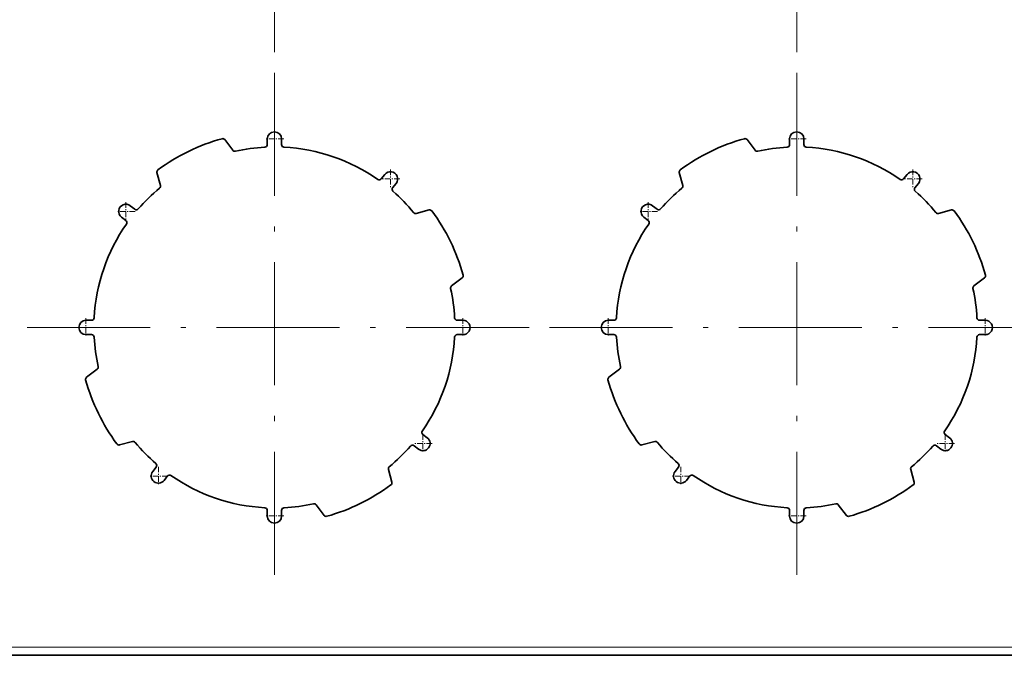
# Model space of a CAD drawing. Extents: x 0 to 420, y 0 to 297.
# Drawn here: x 184 to 280, y 89 to 151 of the extents above; entities that cross this region are included whole.
import ezdxf

# ---------------------------------------------------------------- set-up
doc = ezdxf.new("R2010")
doc.units = 0
doc.linetypes.add('DASHDOT', pattern=[18.5, 12, -3, 0.5, -3])

msp = doc.modelspace()

# ---------------------------------------------------------------- linework, layer by layer
at = {"color": 7, "linetype": 'DASHDOT', "lineweight": 13}
for p, q in [((208.773804, 196.503708), (208.773804, 146.778702)), ((259.773804, 196.503708), (259.773804, 146.778702)), ((208.773804, 145.503708), (208.773804, 95.778702)), ((259.773804, 145.503708), (259.773804, 95.778702)), ((233.636307, 120.641205), (183.911301, 120.641205)), ((284.636292, 120.641205), (234.911301, 120.641205))]:
    msp.add_line(p, q, dxfattribs=at)
at = {"color": 7, "linetype": 'DASHDOT', "lineweight": 13, "ltscale": 0.0455}
for p, q in [((208.773804, 139.951202), (208.773804, 138.13121)), ((259.773804, 139.951202), (259.773804, 138.13121)), ((209.683807, 139.041199), (207.8638, 139.041199)), ((260.683807, 139.041199), (258.8638, 139.041199)), ((220.101974, 136.050598), (220.101974, 134.230606)), ((271.10199, 136.050598), (271.10199, 134.230606)), ((221.011978, 135.14061), (219.191971, 135.14061)), ((194.274399, 132.879379), (194.274399, 131.059372)), ((245.274414, 132.879379), (245.274414, 131.059372)), ((195.184402, 131.969376), (193.36441, 131.969376)), ((246.184402, 131.969376), (244.36441, 131.969376)), ((190.37381, 121.551208), (190.37381, 119.731201)), ((227.173798, 121.551208), (227.173798, 119.731201)), ((241.37381, 121.551208), (241.37381, 119.731201)), ((278.173798, 121.551208), (278.173798, 119.731201)), ((191.283798, 120.641205), (189.463806, 120.641205)), ((228.083801, 120.641205), (226.263809, 120.641205)), ((242.283798, 120.641205), (240.463806, 120.641205)), ((279.083801, 120.641205), (277.263794, 120.641205)), ((223.273209, 110.223038), (223.273209, 108.40303)), ((274.273193, 110.223038), (274.273193, 108.40303)), ((224.183197, 109.313034), (222.363205, 109.313034)), ((197.445633, 107.051804), (197.445633, 105.231812)), ((248.445633, 107.051804), (248.445633, 105.231812)), ((198.355637, 106.141808), (196.535629, 106.141808)), ((249.355637, 106.141808), (247.535629, 106.141808)), ((208.773804, 103.151199), (208.773804, 101.331207)), ((259.773804, 103.151199), (259.773804, 101.331207)), ((209.683807, 102.241203), (207.8638, 102.241203)), ((260.683807, 102.241203), (258.8638, 102.241203))]:
    msp.add_line(p, q, dxfattribs=at)
at = {"color": 7, "lineweight": 35}
for p, q in [((203.925919, 138.979889), (204.711761, 137.942856)), ((208.073807, 139.041199), (208.073807, 138.490936)), ((209.473801, 139.041199), (209.473801, 138.490936)), ((254.925934, 138.979889), (255.711761, 137.942856)), ((259.073792, 139.041199), (259.073792, 138.490936)), ((260.473816, 139.041199), (260.473816, 138.490936)), ((197.307373, 135.751801), (197.640762, 134.494095)), ((219.550369, 135.571564), (219.211594, 135.137955)), ((248.307373, 135.751801), (248.640762, 134.494095)), ((270.550354, 135.571564), (270.211609, 135.137955)), ((220.65358, 134.709641), (220.314804, 134.276031)), ((271.653595, 134.709641), (271.314819, 134.276031)), ((194.705368, 132.520981), (195.138977, 132.182205)), ((223.884399, 132.107635), (222.626694, 131.774246)), ((245.705368, 132.520981), (246.138977, 132.182205)), ((274.884399, 132.107635), (273.626709, 131.774246)), ((193.843445, 131.41777), (194.277054, 131.078995)), ((244.843445, 131.41777), (245.277054, 131.078995)), ((226.075455, 124.703247), (227.112488, 125.489082)), ((277.075439, 124.703247), (278.112488, 125.489082)), ((190.924072, 121.341202), (190.37381, 121.341202)), ((226.623535, 121.341202), (227.173798, 121.341202)), ((241.924072, 121.341202), (241.37381, 121.341202)), ((277.623535, 121.341202), (278.173798, 121.341202)), ((190.924072, 119.941208), (190.37381, 119.941208)), ((226.623535, 119.941208), (227.173798, 119.941208)), ((241.924072, 119.941208), (241.37381, 119.941208)), ((277.623535, 119.941208), (278.173798, 119.941208)), ((190.43512, 115.793327), (191.472153, 116.579163)), ((241.43512, 115.793327), (242.472153, 116.579163)), ((223.704163, 109.864639), (223.270554, 110.203415)), ((274.704163, 109.864639), (274.270569, 110.203415)), ((194.920914, 109.508163), (193.663208, 109.174782)), ((222.842239, 108.761429), (222.40863, 109.100204)), ((245.920914, 109.508163), (244.663208, 109.174782)), ((273.842224, 108.761429), (273.40863, 109.100204)), ((196.894028, 106.572769), (197.232803, 107.006378)), ((220.240234, 105.530609), (219.906845, 106.788315)), ((247.894028, 106.572769), (248.232803, 107.006378)), ((271.240234, 105.530609), (270.90686, 106.788315)), ((197.997238, 105.710846), (198.336014, 106.144455)), ((248.997238, 105.710846), (249.336014, 106.144455)), ((213.621689, 102.302521), (212.835846, 103.339554)), ((264.621674, 102.302521), (263.835846, 103.339554)), ((208.073807, 102.241203), (208.073807, 102.791466)), ((209.473801, 102.241203), (209.473801, 102.791466)), ((259.073792, 102.241203), (259.073792, 102.791466)), ((260.473816, 102.241203), (260.473816, 102.791466)), ((79.573807, 88.641205), (337.973816, 88.641205))]:
    msp.add_line(p, q, dxfattribs=at)
at = {"color": 7, "linetype": 'DASHDOT', "lineweight": 13, "ltscale": 0.045499}
for p, q in [((272.011963, 135.14061), (270.191986, 135.14061)), ((275.183197, 109.313034), (273.36322, 109.313034))]:
    msp.add_line(p, q, dxfattribs=at)
at = {"color": 7, "lineweight": 13}
msp.add_line((337.973816, 89.441208), (79.573807, 89.441208), dxfattribs=at)
at = {"color": 7, "lineweight": 35}
for centre, radius, start, end in [((208.773804, 139.041199), 0.7, 360, 179.999995), ((259.773804, 139.041199), 0.7, 360, 179.999995), ((208.773804, 120.641205), 19.125, 105.509477, 126.490527), ((203.726669, 138.828888), 0.25, 37.153931, 105.509477), ((207.823807, 138.490936), 0.25, 273.046528, 360), ((209.723801, 138.490936), 0.25, 180.000005, 266.953474), ((259.773804, 120.641205), 19.125, 105.509477, 126.490527), ((254.726669, 138.828888), 0.25, 37.153931, 105.509477), ((258.823792, 138.490936), 0.25, 273.046528, 360), ((260.723816, 138.490936), 0.25, 180.000005, 266.953474), ((204.911011, 138.093842), 0.25, 217.153929, 282.480065), ((208.773804, 120.641205), 17.625, 93.046526, 102.48007), ((208.773804, 120.641205), 17.625, 55.046523, 86.953472), ((255.911011, 138.093842), 0.25, 217.153929, 282.480065), ((259.773804, 120.641205), 17.625, 93.046526, 102.48007), ((259.773804, 120.641205), 17.625, 55.046523, 86.953472), ((197.549026, 135.815857), 0.25, 126.490527, 194.846067), ((220.101974, 135.14061), 0.7, 322, 142.000002), ((248.549042, 135.815857), 0.25, 126.490527, 194.846067), ((271.10199, 135.14061), 0.7, 322, 142.000002), ((219.014587, 135.29187), 0.25, 235.046525, 322), ((270.014587, 135.29187), 0.25, 235.046525, 322), ((208.773804, 120.641205), 17.625, 129.519935, 138.953478), ((197.399109, 134.430038), 0.25, 309.519933, 14.84607), ((220.51181, 134.122116), 0.25, 142.000002, 228.953477), ((208.773804, 120.641205), 17.625, 39.519932, 48.953475), ((259.773804, 120.641205), 17.625, 129.519935, 138.953478), ((248.399109, 134.430038), 0.25, 309.519933, 14.84607), ((271.51181, 134.122116), 0.25, 142.000002, 228.953477), ((259.773804, 120.641205), 17.625, 39.519932, 48.953475), ((194.274399, 131.969376), 0.7, 51.999999, 232.000001), ((195.292892, 132.379211), 0.25, 232.000001, 318.953476), ((222.562637, 132.0159), 0.25, 219.519934, 284.846069), ((223.948456, 131.865982), 0.25, 36.490525, 104.846068), ((208.773804, 120.641205), 19.125, 15.509478, 36.490525), ((245.274414, 131.969376), 0.7, 51.999999, 232.000001), ((246.292892, 132.379211), 0.25, 232.000001, 318.953476), ((273.562622, 132.0159), 0.25, 219.519934, 284.846069), ((274.948456, 131.865982), 0.25, 36.490525, 104.846068), ((259.773804, 120.641205), 19.125, 15.509478, 36.490525), ((194.123138, 130.881989), 0.25, 325.046524, 51.999999), ((245.123138, 130.881989), 0.25, 325.046524, 51.999999), ((208.773804, 120.641205), 17.625, 145.046526, 176.953467), ((259.773804, 120.641205), 17.625, 145.046526, 176.953467), ((226.961487, 125.688339), 0.25, 307.153928, 15.509478), ((277.961487, 125.688339), 0.25, 307.153928, 15.509478), ((226.22644, 124.50399), 0.25, 127.15393, 192.480062), ((208.773804, 120.641205), 17.625, 3.046526, 12.480068), ((277.22644, 124.50399), 0.25, 127.15393, 192.480062), ((259.773804, 120.641205), 17.625, 3.046526, 12.480068), ((190.37381, 120.641205), 0.7, 90.000003, 269.999997), ((190.924072, 121.591202), 0.25, 269.999997, 356.953474), ((226.623535, 121.591202), 0.25, 183.046533, 269.999997), ((227.173798, 120.641205), 0.7, 269.999997, 90.000003), ((241.37381, 120.641205), 0.7, 90.000003, 269.999997), ((241.924072, 121.591202), 0.25, 269.999997, 356.953474), ((277.623535, 121.591202), 0.25, 183.046533, 269.999997), ((278.173798, 120.641205), 0.7, 269.999997, 90.000003), ((190.924072, 119.691208), 0.25, 3.046526, 90.000003), ((208.773804, 120.641205), 17.625, 183.046533, 192.480062), ((208.773804, 120.641205), 17.625, 325.046524, 356.953474), ((226.623535, 119.691208), 0.25, 90.000003, 176.953467), ((241.924072, 119.691208), 0.25, 3.046526, 90.000003), ((259.773804, 120.641205), 17.625, 183.046533, 192.480062), ((259.773804, 120.641205), 17.625, 325.046524, 356.953474), ((277.623535, 119.691208), 0.25, 90.000003, 176.953467), ((191.321167, 116.778419), 0.25, 307.153928, 12.480068), ((242.321167, 116.778419), 0.25, 307.153928, 12.480068), ((190.586121, 115.59407), 0.25, 127.15393, 195.509483), ((208.773804, 120.641205), 19.125, 195.509483, 216.490527), ((241.586121, 115.59407), 0.25, 127.15393, 195.509483), ((259.773804, 120.641205), 19.125, 195.509483, 216.490527), ((223.273209, 109.313034), 0.7, 232.000001, 51.999999), ((223.424469, 110.400421), 0.25, 145.046526, 232.000001), ((274.273193, 109.313034), 0.7, 232.000001, 51.999999), ((274.424469, 110.400421), 0.25, 145.046526, 232.000001), ((193.599152, 109.416435), 0.25, 216.490527, 284.846069), ((194.98497, 109.26651), 0.25, 39.519932, 104.846068), ((208.773804, 120.641205), 17.625, 219.519934, 228.953477), ((208.773804, 120.641205), 17.625, 309.519933, 318.953476), ((222.254715, 108.903198), 0.25, 51.999999, 138.953478), ((244.599152, 109.416435), 0.25, 216.490527, 284.846069), ((245.98497, 109.26651), 0.25, 39.519932, 104.846068), ((259.773804, 120.641205), 17.625, 219.519934, 228.953477), ((259.773804, 120.641205), 17.625, 309.519933, 318.953476), ((273.2547, 108.903198), 0.25, 51.999999, 138.953478), ((197.035797, 107.160294), 0.25, 322, 48.953475), ((220.148499, 106.852371), 0.25, 129.519935, 194.846067), ((248.035797, 107.160294), 0.25, 322, 48.953475), ((271.148499, 106.852371), 0.25, 129.519935, 194.846067), ((197.445633, 106.141808), 0.7, 142.000002, 322), ((198.53302, 105.99054), 0.25, 55.046523, 142.000002), ((208.773804, 120.641205), 17.625, 235.046525, 266.953474), ((248.445633, 106.141808), 0.7, 142.000002, 322), ((249.53302, 105.99054), 0.25, 55.046523, 142.000002), ((259.773804, 120.641205), 17.625, 235.046525, 266.953474), ((208.773804, 120.641205), 19.125, 285.509479, 306.490522), ((219.998581, 105.466553), 0.25, 306.490522, 14.84607), ((259.773804, 120.641205), 19.125, 285.509479, 306.490522), ((270.998566, 105.466553), 0.25, 306.490522, 14.84607), ((207.823807, 102.791466), 0.25, 360, 86.953472), ((209.723801, 102.791466), 0.25, 93.046526, 180.000005), ((208.773804, 120.641205), 17.625, 273.046528, 282.480065), ((212.636597, 103.188568), 0.25, 37.153931, 102.48007), ((258.823792, 102.791466), 0.25, 360, 86.953472), ((260.723816, 102.791466), 0.25, 93.046526, 180.000005), ((259.773804, 120.641205), 17.625, 273.046528, 282.480065), ((263.636597, 103.188568), 0.25, 37.153931, 102.48007), ((208.773804, 102.241203), 0.7, 180.000005, 360), ((213.820938, 102.453514), 0.25, 217.153929, 285.509479), ((259.773804, 102.241203), 0.7, 180.000005, 360), ((264.820923, 102.453514), 0.25, 217.153929, 285.509479)]:
    msp.add_arc(centre, radius, start, end, dxfattribs=at)

doc.saveas('drawing.dxf')
